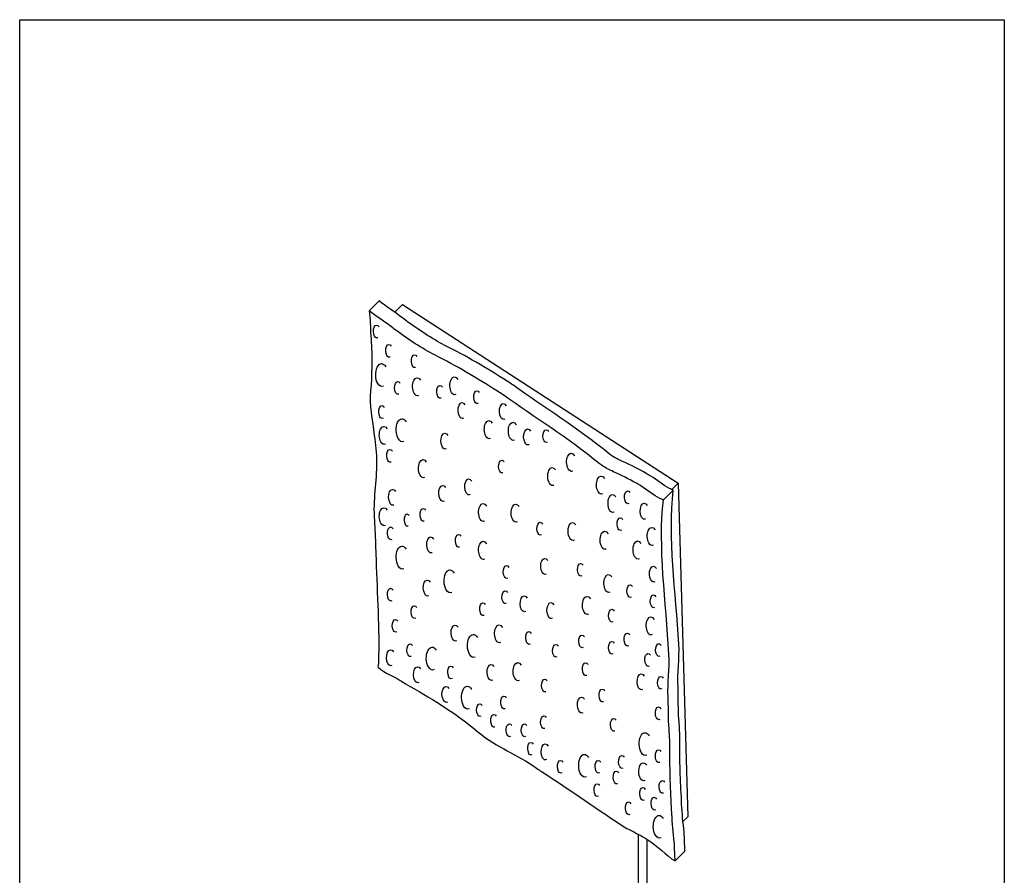
# Model space of a CAD drawing. Extents: x 53 to 243, y -34 to 243.
# Drawn here: x 53 to 243, y 78 to 243 of the extents above; entities that cross this region are included whole.
import ezdxf

# ---------------------------------------------------------------- set-up
doc = ezdxf.new("R2010")
doc.units = 0
doc.layers.add('レイヤー_1', color=160, linetype='Continuous')

msp = doc.modelspace()

# ---------------------------------------------------------------- linework, layer by layer
at = {"layer": 'レイヤー_1', "color": 7}
for p, q in [((120.84, 187.2), (122.74, 189.1)), ((125.76, 186.94), (127.25, 188.43)), ((179.25, 152.7), (180.46, 153.91)), ((177.61, 150.7), (179.52, 152.6)), ((181.38, 88.59), (182.34, 89.54))]:
    msp.add_line(p, q, dxfattribs=at)
at = {"layer": 'レイヤー_1', "color": 29}
msp.add_lwpolyline([(243.39, -33.61), (53.39, -33.61), (53.39, 243.39), (243.39, 243.39)], close=True, dxfattribs=at)
at = {"layer": 'レイヤー_1', "color": 7}
msp.add_lwpolyline([(127.25, 188.43), (180.46, 153.91), (182.34, 89.54)], dxfattribs=at)
for points, knots in [([(179.85, 81), (179.85, 81), (181.76, 82.91), (181.76, 82.91), (181.76, 82.91), (181.75, 83), (181.75, 83.18), (181.71, 84.02), (181.69, 84.88), (181.65, 85.71), (181.64, 85.99), (181.63, 86.26), (181.62, 86.52), (181.38, 88.39), (181.23, 90.2), (181.13, 91.98), (181.11, 92.42), (181.08, 92.87), (181.07, 93.3), (180.85, 97.3), (180.74, 101.15), (180.78, 105.03), (180.77, 105.49), (180.74, 105.94), (180.72, 106.38), (180.7, 106.83), (180.67, 107.27), (180.64, 107.72), (180.49, 109.65), (180.48, 111.51), (180.46, 113.4), (180.45, 113.77), (180.45, 114.15), (180.44, 114.53), (180.26, 117.45), (180.76, 119.87), (180.58, 122.84), (180, 132.93), (178.46, 143.52), (179.52, 152.6), (179.28, 152.68), (179.04, 152.78), (178.8, 152.9), (177.6, 153.49), (176.39, 154.52), (175.15, 155.3), (174.86, 155.47), (174.58, 155.64), (174.29, 155.81), (172.86, 156.63), (171.41, 157.36), (169.92, 158.03), (168.96, 158.43), (168.1, 158.87), (167.13, 159.61), (160.84, 164.72), (154.79, 168.42), (148.57, 172.88), (148.21, 173.12), (147.84, 173.35), (147.48, 173.59), (143.48, 176.15), (139.47, 178.53), (135.46, 180.51), (132.88, 181.84), (130.36, 183.53), (127.85, 185.38), (127.49, 185.65), (127.13, 185.92), (126.77, 186.18), (125.44, 187.24), (124.1, 187.99), (122.74, 189.1)], [0, 0, 0, 0, 1, 1, 1, 2, 2, 2, 3, 3, 3, 4, 4, 4, 5, 5, 5, 6, 6, 6, 7, 7, 7, 8, 8, 8, 9, 9, 9, 10, 10, 10, 11, 11, 11, 12, 12, 12, 13, 13, 13, 14, 14, 14, 15, 15, 15, 16, 16, 16, 17, 17, 17, 18, 18, 18, 19, 19, 19, 20, 20, 20, 21, 21, 21, 22, 22, 22, 23, 23, 23, 24, 24, 24, 24]), ([(179.85, 81), (178.11, 82.12), (176.45, 83.88), (174.81, 84.94), (173.76, 85.63), (172.7, 86.21), (171.64, 86.74), (171.29, 86.92), (170.94, 87.1), (170.57, 87.29), (165.11, 90.67), (159.61, 94.81), (154.1, 98.26), (153.78, 98.48), (153.45, 98.69), (153.13, 98.9), (149.3, 101.73), (145.69, 102.7), (141.82, 105.9), (137.07, 109.89), (132.46, 112.65), (127.86, 115.19), (127.51, 115.42), (127.15, 115.65), (126.79, 115.87), (125.35, 116.81), (124.02, 117.1), (122.57, 118.39), (122.37, 118.63), (122.74, 118.96), (122.62, 119.44), (122.64, 119.83), (122.65, 120.22), (122.66, 120.62), (122.8, 126.94), (122.3, 133.75), (122.11, 140.3), (122.1, 140.71), (122.09, 141.13), (122.07, 141.54), (122.04, 142.79), (121.99, 144.05), (121.92, 145.32), (121.89, 145.77), (121.86, 146.23), (121.83, 146.68), (121.53, 150.77), (122.28, 154.16), (122.26, 158.06), (122.3, 159.63), (122.06, 161.38), (121.82, 163.14), (121.45, 166.12), (120.8, 169.17), (121.1, 171.72), (121.36, 174.83), (121.44, 178.02), (121.24, 181.38), (121.21, 181.75), (121.19, 182.13), (121.16, 182.5), (121.02, 184.11), (121.08, 185.56), (120.84, 187.2), (122.19, 186.09), (123.54, 185.33), (124.87, 184.28), (125.23, 184.01), (125.59, 183.75), (125.95, 183.48), (128.46, 181.63), (130.98, 179.94), (133.55, 178.61), (137.57, 176.63), (141.57, 174.25), (145.58, 171.68), (145.94, 171.45), (146.3, 171.22), (146.67, 170.98), (152.89, 166.52), (158.94, 162.82), (165.23, 157.71), (166.19, 156.97), (167.06, 156.52), (168.01, 156.13), (169.51, 155.46), (170.95, 154.73), (172.39, 153.9), (172.67, 153.74), (172.96, 153.57), (173.25, 153.4), (174.48, 152.61), (175.7, 151.59), (176.9, 151), (177.14, 150.88), (177.38, 150.78), (177.61, 150.7), (176.56, 141.62), (178.09, 131.03), (178.67, 120.94), (178.85, 117.97), (178.36, 115.55), (178.53, 112.63), (178.54, 112.25), (178.55, 111.87), (178.55, 111.49), (178.58, 109.61), (178.59, 107.74), (178.74, 105.82), (178.77, 105.37), (178.79, 104.92), (178.82, 104.48), (178.84, 104.03), (178.86, 103.59), (178.87, 103.13), (178.83, 99.24), (178.95, 95.4), (179.16, 91.39), (179.18, 90.96), (179.2, 90.52), (179.23, 90.08), (179.33, 88.3), (179.47, 86.49), (179.71, 84.62), (179.73, 84.36), (179.74, 84.08), (179.75, 83.81), (179.78, 82.98), (179.81, 82.12), (179.85, 81.28), (179.85, 81.1), (179.85, 81), (179.85, 81)], [0, 0, 0, 0, 1, 1, 1, 2, 2, 2, 3, 3, 3, 4, 4, 4, 5, 5, 5, 6, 6, 6, 7, 7, 7, 8, 8, 8, 9, 9, 9, 10, 10, 10, 11, 11, 11, 12, 12, 12, 13, 13, 13, 14, 14, 14, 15, 15, 15, 16, 16, 16, 17, 17, 17, 18, 18, 18, 19, 19, 19, 20, 20, 20, 21, 21, 21, 22, 22, 22, 23, 23, 23, 24, 24, 24, 25, 25, 25, 26, 26, 26, 27, 27, 27, 28, 28, 28, 29, 29, 29, 30, 30, 30, 31, 31, 31, 32, 32, 32, 33, 33, 33, 34, 34, 34, 35, 35, 35, 36, 36, 36, 37, 37, 37, 38, 38, 38, 39, 39, 39, 40, 40, 40, 41, 41, 41, 42, 42, 42, 43, 43, 43, 44, 44, 44, 44]), ([(122.48, 182.01), (122.28, 181.91), (122.05, 182.01), (121.87, 182.31), (121.6, 182.78), (121.58, 183.56), (121.81, 184.05), (122.05, 184.55), (122.46, 184.57), (122.73, 184.1)], [0, 0, 0, 0, 1, 1, 1, 2, 2, 2, 3, 3, 3, 3]), ([(124.85, 178.27), (124.64, 178.17), (124.41, 178.27), (124.24, 178.57), (123.97, 179.04), (123.94, 179.82), (124.18, 180.32), (124.41, 180.81), (124.82, 180.84), (125.09, 180.37)], [0, 0, 0, 0, 1, 1, 1, 2, 2, 2, 3, 3, 3, 3]), ([(129.8, 176.28), (129.59, 176.18), (129.36, 176.27), (129.19, 176.58), (128.92, 177.04), (128.89, 177.82), (129.13, 178.32), (129.36, 178.82), (129.77, 178.84), (130.04, 178.37)], [0, 0, 0, 0, 1, 1, 1, 2, 2, 2, 3, 3, 3, 3]), ([(123.59, 172.64), (123.22, 172.46), (122.8, 172.64), (122.49, 173.18), (122.01, 174.02), (121.96, 175.42), (122.38, 176.31), (122.8, 177.2), (123.54, 177.24), (124.02, 176.4)], [0, 0, 0, 0, 1, 1, 1, 2, 2, 2, 3, 3, 3, 3]), ([(126.55, 171.13), (126.35, 171.03), (126.12, 171.13), (125.94, 171.43), (125.67, 171.9), (125.64, 172.68), (125.88, 173.17), (126.12, 173.67), (126.52, 173.69), (126.79, 173.22)], [0, 0, 0, 0, 1, 1, 1, 2, 2, 2, 3, 3, 3, 3]), ([(130.37, 170.86), (130.08, 170.72), (129.75, 170.85), (129.51, 171.28), (129.13, 171.94), (129.09, 173.04), (129.42, 173.74), (129.75, 174.44), (130.33, 174.47), (130.71, 173.81)], [0, 0, 0, 0, 1, 1, 1, 2, 2, 2, 3, 3, 3, 3]), ([(134.7, 170.35), (134.5, 170.25), (134.27, 170.35), (134.09, 170.65), (133.82, 171.12), (133.8, 171.9), (134.03, 172.39), (134.27, 172.89), (134.68, 172.91), (134.95, 172.44)], [0, 0, 0, 0, 1, 1, 1, 2, 2, 2, 3, 3, 3, 3]), ([(137.58, 171.02), (137.29, 170.88), (136.97, 171.01), (136.72, 171.44), (136.34, 172.1), (136.3, 173.2), (136.63, 173.9), (136.97, 174.6), (137.54, 174.63), (137.92, 173.97)], [0, 0, 0, 0, 1, 1, 1, 2, 2, 2, 3, 3, 3, 3]), ([(141.84, 169.33), (141.63, 169.23), (141.4, 169.33), (141.23, 169.63), (140.96, 170.1), (140.93, 170.88), (141.16, 171.37), (141.4, 171.87), (141.81, 171.89), (142.08, 171.42)], [0, 0, 0, 0, 1, 1, 1, 2, 2, 2, 3, 3, 3, 3]), ([(139.01, 166.45), (138.75, 166.33), (138.46, 166.45), (138.25, 166.83), (137.91, 167.41), (137.88, 168.39), (138.17, 169.01), (138.46, 169.63), (138.98, 169.65), (139.31, 169.07)], [0, 0, 0, 0, 1, 1, 1, 2, 2, 2, 3, 3, 3, 3]), ([(146.99, 166.26), (146.73, 166.13), (146.44, 166.25), (146.23, 166.63), (145.89, 167.21), (145.86, 168.19), (146.15, 168.81), (146.44, 169.43), (146.96, 169.46), (147.29, 168.87)], [0, 0, 0, 0, 1, 1, 1, 2, 2, 2, 3, 3, 3, 3]), ([(123.5, 166.46), (123.29, 166.36), (123.06, 166.45), (122.89, 166.76), (122.62, 167.22), (122.59, 168), (122.82, 168.5), (123.06, 169), (123.47, 169.02), (123.74, 168.55)], [0, 0, 0, 0, 1, 1, 1, 2, 2, 2, 3, 3, 3, 3]), ([(127.53, 162), (127.16, 161.82), (126.75, 162), (126.43, 162.54), (125.95, 163.38), (125.9, 164.78), (126.32, 165.67), (126.75, 166.56), (127.48, 166.6), (127.96, 165.76)], [0, 0, 0, 0, 1, 1, 1, 2, 2, 2, 3, 3, 3, 3]), ([(144.22, 162.57), (143.93, 162.43), (143.6, 162.57), (143.36, 162.99), (142.98, 163.65), (142.94, 164.76), (143.27, 165.46), (143.6, 166.16), (144.18, 166.19), (144.56, 165.53)], [0, 0, 0, 0, 1, 1, 1, 2, 2, 2, 3, 3, 3, 3]), ([(148.87, 162.24), (148.58, 162.1), (148.25, 162.24), (148, 162.67), (147.62, 163.33), (147.58, 164.43), (147.92, 165.13), (148.25, 165.83), (148.83, 165.86), (149.21, 165.2)], [0, 0, 0, 0, 1, 1, 1, 2, 2, 2, 3, 3, 3, 3]), ([(123.96, 161.46), (123.67, 161.32), (123.34, 161.46), (123.1, 161.89), (122.72, 162.55), (122.68, 163.65), (123.01, 164.35), (123.34, 165.05), (123.92, 165.08), (124.3, 164.42)], [0, 0, 0, 0, 1, 1, 1, 2, 2, 2, 3, 3, 3, 3]), ([(135.72, 160.53), (135.46, 160.4), (135.17, 160.52), (134.95, 160.9), (134.62, 161.49), (134.58, 162.46), (134.88, 163.08), (135.17, 163.7), (135.68, 163.73), (136.02, 163.14)], [0, 0, 0, 0, 1, 1, 1, 2, 2, 2, 3, 3, 3, 3]), ([(151.68, 161.35), (151.42, 161.23), (151.13, 161.35), (150.91, 161.72), (150.58, 162.31), (150.54, 163.28), (150.84, 163.9), (151.13, 164.52), (151.64, 164.55), (151.98, 163.97)], [0, 0, 0, 0, 1, 1, 1, 2, 2, 2, 3, 3, 3, 3]), ([(155.2, 161.82), (155, 161.71), (154.77, 161.81), (154.59, 162.11), (154.32, 162.58), (154.29, 163.36), (154.53, 163.86), (154.77, 164.35), (155.17, 164.38), (155.44, 163.91)], [0, 0, 0, 0, 1, 1, 1, 2, 2, 2, 3, 3, 3, 3]), ([(125.06, 158), (124.86, 157.9), (124.62, 158), (124.45, 158.3), (124.18, 158.77), (124.15, 159.55), (124.39, 160.05), (124.62, 160.54), (125.03, 160.57), (125.3, 160.1)], [0, 0, 0, 0, 1, 1, 1, 2, 2, 2, 3, 3, 3, 3]), ([(160.1, 156.26), (159.81, 156.12), (159.48, 156.26), (159.24, 156.68), (158.86, 157.35), (158.82, 158.45), (159.15, 159.15), (159.48, 159.85), (160.06, 159.88), (160.44, 159.22)], [0, 0, 0, 0, 1, 1, 1, 2, 2, 2, 3, 3, 3, 3]), ([(131.52, 155.04), (131.23, 154.9), (130.9, 155.04), (130.66, 155.47), (130.28, 156.13), (130.24, 157.23), (130.57, 157.93), (130.9, 158.63), (131.48, 158.66), (131.86, 158)], [0, 0, 0, 0, 1, 1, 1, 2, 2, 2, 3, 3, 3, 3]), ([(146.63, 155.93), (146.43, 155.83), (146.19, 155.93), (146.02, 156.23), (145.75, 156.7), (145.72, 157.48), (145.96, 157.97), (146.19, 158.47), (146.6, 158.49), (146.87, 158.02)], [0, 0, 0, 0, 1, 1, 1, 2, 2, 2, 3, 3, 3, 3]), ([(156.46, 153.51), (156.17, 153.37), (155.84, 153.51), (155.6, 153.93), (155.22, 154.6), (155.18, 155.7), (155.51, 156.4), (155.84, 157.1), (156.42, 157.13), (156.8, 156.47)], [0, 0, 0, 0, 1, 1, 1, 2, 2, 2, 3, 3, 3, 3]), ([(140.3, 151.71), (140.05, 151.58), (139.76, 151.7), (139.54, 152.08), (139.2, 152.67), (139.17, 153.64), (139.46, 154.26), (139.76, 154.88), (140.27, 154.91), (140.61, 154.32)], [0, 0, 0, 0, 1, 1, 1, 2, 2, 2, 3, 3, 3, 3]), ([(165.87, 151.87), (165.58, 151.72), (165.25, 151.86), (165.01, 152.29), (164.63, 152.95), (164.59, 154.05), (164.92, 154.75), (165.25, 155.45), (165.83, 155.48), (166.21, 154.82)], [0, 0, 0, 0, 1, 1, 1, 2, 2, 2, 3, 3, 3, 3]), ([(125.62, 149.7), (125.36, 149.57), (125.07, 149.7), (124.85, 150.07), (124.52, 150.66), (124.48, 151.63), (124.78, 152.25), (125.07, 152.87), (125.58, 152.9), (125.92, 152.31)], [0, 0, 0, 0, 1, 1, 1, 2, 2, 2, 3, 3, 3, 3]), ([(135.28, 150.47), (135.03, 150.34), (134.74, 150.47), (134.52, 150.84), (134.18, 151.43), (134.15, 152.4), (134.44, 153.02), (134.74, 153.64), (135.25, 153.67), (135.58, 153.09)], [0, 0, 0, 0, 1, 1, 1, 2, 2, 2, 3, 3, 3, 3]), ([(170.92, 150.01), (170.72, 149.91), (170.49, 150), (170.31, 150.31), (170.04, 150.77), (170.01, 151.56), (170.25, 152.05), (170.49, 152.55), (170.89, 152.57), (171.16, 152.1)], [0, 0, 0, 0, 1, 1, 1, 2, 2, 2, 3, 3, 3, 3]), ([(143.11, 146.57), (142.82, 146.42), (142.49, 146.56), (142.25, 146.99), (141.87, 147.65), (141.83, 148.75), (142.16, 149.45), (142.49, 150.15), (143.07, 150.18), (143.45, 149.52)], [0, 0, 0, 0, 1, 1, 1, 2, 2, 2, 3, 3, 3, 3]), ([(168.09, 148.31), (167.8, 148.17), (167.47, 148.3), (167.23, 148.73), (166.85, 149.39), (166.81, 150.49), (167.14, 151.19), (167.47, 151.89), (168.05, 151.93), (168.43, 151.26)], [0, 0, 0, 0, 1, 1, 1, 2, 2, 2, 3, 3, 3, 3]), ([(174.17, 147), (173.91, 146.88), (173.62, 147), (173.41, 147.38), (173.07, 147.96), (173.04, 148.94), (173.33, 149.56), (173.62, 150.18), (174.14, 150.2), (174.47, 149.62)], [0, 0, 0, 0, 1, 1, 1, 2, 2, 2, 3, 3, 3, 3]), ([(123.96, 145.77), (123.67, 145.63), (123.34, 145.76), (123.1, 146.19), (122.72, 146.85), (122.68, 147.95), (123.01, 148.65), (123.34, 149.35), (123.92, 149.39), (124.3, 148.72)], [0, 0, 0, 0, 1, 1, 1, 2, 2, 2, 3, 3, 3, 3]), ([(131.47, 146.6), (131.26, 146.5), (131.03, 146.6), (130.86, 146.9), (130.59, 147.37), (130.56, 148.15), (130.8, 148.64), (131.03, 149.14), (131.44, 149.16), (131.71, 148.69)], [0, 0, 0, 0, 1, 1, 1, 2, 2, 2, 3, 3, 3, 3]), ([(149.41, 146.46), (149.12, 146.32), (148.79, 146.45), (148.54, 146.88), (148.16, 147.54), (148.12, 148.64), (148.46, 149.34), (148.79, 150.04), (149.37, 150.07), (149.75, 149.41)], [0, 0, 0, 0, 1, 1, 1, 2, 2, 2, 3, 3, 3, 3]), ([(128.33, 145.65), (128.16, 145.55), (127.96, 145.64), (127.82, 145.93), (127.59, 146.38), (127.57, 147.14), (127.76, 147.61), (127.96, 148.09), (128.3, 148.11), (128.53, 147.66)], [0, 0, 0, 0, 1, 1, 1, 2, 2, 2, 3, 3, 3, 3]), ([(154.04, 143.94), (153.83, 143.84), (153.6, 143.93), (153.43, 144.24), (153.16, 144.7), (153.13, 145.48), (153.37, 145.98), (153.6, 146.48), (154.01, 146.5), (154.28, 146.03)], [0, 0, 0, 0, 1, 1, 1, 2, 2, 2, 3, 3, 3, 3]), ([(160.39, 142.9), (160.1, 142.76), (159.77, 142.9), (159.53, 143.32), (159.15, 143.99), (159.11, 145.09), (159.44, 145.79), (159.77, 146.49), (160.35, 146.52), (160.73, 145.86)], [0, 0, 0, 0, 1, 1, 1, 2, 2, 2, 3, 3, 3, 3]), ([(169.51, 144.83), (169.31, 144.73), (169.07, 144.83), (168.9, 145.13), (168.63, 145.6), (168.6, 146.38), (168.84, 146.88), (169.07, 147.37), (169.48, 147.39), (169.75, 146.93)], [0, 0, 0, 0, 1, 1, 1, 2, 2, 2, 3, 3, 3, 3]), ([(125.19, 143.04), (124.98, 142.94), (124.75, 143.04), (124.58, 143.34), (124.31, 143.81), (124.28, 144.59), (124.52, 145.09), (124.75, 145.58), (125.16, 145.61), (125.43, 145.14)], [0, 0, 0, 0, 1, 1, 1, 2, 2, 2, 3, 3, 3, 3]), ([(166.58, 141.21), (166.29, 141.07), (165.96, 141.21), (165.71, 141.64), (165.33, 142.3), (165.29, 143.4), (165.63, 144.1), (165.96, 144.8), (166.54, 144.83), (166.92, 144.17)], [0, 0, 0, 0, 1, 1, 1, 2, 2, 2, 3, 3, 3, 3]), ([(175.66, 141.96), (175.37, 141.81), (175.04, 141.95), (174.8, 142.38), (174.42, 143.04), (174.38, 144.14), (174.71, 144.84), (175.04, 145.54), (175.62, 145.57), (176, 144.91)], [0, 0, 0, 0, 1, 1, 1, 2, 2, 2, 3, 3, 3, 3]), ([(132.97, 140.51), (132.71, 140.39), (132.42, 140.51), (132.21, 140.89), (131.87, 141.47), (131.84, 142.45), (132.13, 143.07), (132.42, 143.69), (132.94, 143.71), (133.27, 143.13)], [0, 0, 0, 0, 1, 1, 1, 2, 2, 2, 3, 3, 3, 3]), ([(138.29, 141.59), (138.09, 141.49), (137.85, 141.59), (137.68, 141.89), (137.41, 142.36), (137.38, 143.14), (137.62, 143.63), (137.85, 144.13), (138.26, 144.15), (138.53, 143.68)], [0, 0, 0, 0, 1, 1, 1, 2, 2, 2, 3, 3, 3, 3]), ([(143.11, 139.27), (142.82, 139.13), (142.49, 139.27), (142.25, 139.69), (141.87, 140.35), (141.83, 141.46), (142.16, 142.16), (142.49, 142.86), (143.07, 142.89), (143.45, 142.23)], [0, 0, 0, 0, 1, 1, 1, 2, 2, 2, 3, 3, 3, 3]), ([(172.93, 139.34), (172.64, 139.2), (172.31, 139.34), (172.06, 139.76), (171.68, 140.43), (171.64, 141.53), (171.98, 142.23), (172.31, 142.93), (172.89, 142.96), (173.27, 142.3)], [0, 0, 0, 0, 1, 1, 1, 2, 2, 2, 3, 3, 3, 3]), ([(127.53, 137.42), (127.16, 137.24), (126.75, 137.41), (126.43, 137.95), (125.95, 138.79), (125.9, 140.19), (126.32, 141.08), (126.75, 141.97), (127.48, 142.01), (127.96, 141.17)], [0, 0, 0, 0, 1, 1, 1, 2, 2, 2, 3, 3, 3, 3]), ([(154.98, 136.37), (154.72, 136.24), (154.43, 136.36), (154.22, 136.74), (153.88, 137.33), (153.84, 138.3), (154.14, 138.92), (154.43, 139.54), (154.94, 139.57), (155.28, 138.98)], [0, 0, 0, 0, 1, 1, 1, 2, 2, 2, 3, 3, 3, 3]), ([(136.79, 132.81), (136.42, 132.63), (136, 132.81), (135.69, 133.35), (135.21, 134.19), (135.16, 135.59), (135.58, 136.48), (136, 137.37), (136.73, 137.41), (137.22, 136.57)], [0, 0, 0, 0, 1, 1, 1, 2, 2, 2, 3, 3, 3, 3]), ([(147.53, 135.59), (147.32, 135.49), (147.09, 135.59), (146.92, 135.89), (146.65, 136.36), (146.62, 137.14), (146.85, 137.63), (147.09, 138.13), (147.5, 138.15), (147.77, 137.68)], [0, 0, 0, 0, 1, 1, 1, 2, 2, 2, 3, 3, 3, 3]), ([(161.87, 136.01), (161.66, 135.91), (161.43, 136.01), (161.26, 136.31), (160.99, 136.78), (160.96, 137.56), (161.19, 138.06), (161.43, 138.55), (161.84, 138.58), (162.11, 138.11)], [0, 0, 0, 0, 1, 1, 1, 2, 2, 2, 3, 3, 3, 3]), ([(175.95, 134.87), (175.69, 134.74), (175.4, 134.86), (175.19, 135.24), (174.85, 135.83), (174.82, 136.8), (175.11, 137.42), (175.4, 138.04), (175.92, 138.07), (176.25, 137.48)], [0, 0, 0, 0, 1, 1, 1, 2, 2, 2, 3, 3, 3, 3]), ([(132.31, 132.19), (132.05, 132.06), (131.76, 132.18), (131.54, 132.56), (131.21, 133.15), (131.17, 134.12), (131.47, 134.74), (131.76, 135.36), (132.27, 135.39), (132.61, 134.8)], [0, 0, 0, 0, 1, 1, 1, 2, 2, 2, 3, 3, 3, 3]), ([(167.3, 132.86), (167.01, 132.72), (166.68, 132.86), (166.44, 133.28), (166.05, 133.94), (166.02, 135.05), (166.35, 135.75), (166.68, 136.45), (167.26, 136.48), (167.64, 135.82)], [0, 0, 0, 0, 1, 1, 1, 2, 2, 2, 3, 3, 3, 3]), ([(125.19, 131.2), (124.98, 131.1), (124.75, 131.2), (124.58, 131.5), (124.31, 131.97), (124.28, 132.75), (124.52, 133.25), (124.75, 133.74), (125.16, 133.77), (125.43, 133.3)], [0, 0, 0, 0, 1, 1, 1, 2, 2, 2, 3, 3, 3, 3]), ([(147.29, 130.72), (147.08, 130.62), (146.85, 130.72), (146.68, 131.02), (146.41, 131.49), (146.38, 132.27), (146.61, 132.77), (146.85, 133.26), (147.26, 133.28), (147.53, 132.82)], [0, 0, 0, 0, 1, 1, 1, 2, 2, 2, 3, 3, 3, 3]), ([(171.39, 131.9), (171.19, 131.8), (170.96, 131.9), (170.78, 132.2), (170.51, 132.67), (170.48, 133.45), (170.72, 133.94), (170.96, 134.44), (171.36, 134.46), (171.63, 133.99)], [0, 0, 0, 0, 1, 1, 1, 2, 2, 2, 3, 3, 3, 3]), ([(151.01, 129.13), (150.75, 129.01), (150.46, 129.13), (150.24, 129.5), (149.91, 130.09), (149.87, 131.06), (150.16, 131.68), (150.46, 132.3), (150.97, 132.33), (151.31, 131.75)], [0, 0, 0, 0, 1, 1, 1, 2, 2, 2, 3, 3, 3, 3]), ([(163.17, 128.64), (162.88, 128.5), (162.55, 128.63), (162.31, 129.06), (161.92, 129.72), (161.89, 130.82), (162.22, 131.52), (162.55, 132.22), (163.13, 132.25), (163.51, 131.59)], [0, 0, 0, 0, 1, 1, 1, 2, 2, 2, 3, 3, 3, 3]), ([(175.91, 129.92), (175.71, 129.82), (175.48, 129.92), (175.3, 130.22), (175.03, 130.69), (175.01, 131.47), (175.24, 131.96), (175.48, 132.46), (175.89, 132.48), (176.16, 132.01)], [0, 0, 0, 0, 1, 1, 1, 2, 2, 2, 3, 3, 3, 3]), ([(129.77, 127.84), (129.56, 127.74), (129.33, 127.84), (129.15, 128.14), (128.88, 128.61), (128.86, 129.39), (129.09, 129.89), (129.33, 130.38), (129.74, 130.4), (130.01, 129.93)], [0, 0, 0, 0, 1, 1, 1, 2, 2, 2, 3, 3, 3, 3]), ([(142.99, 128.4), (142.78, 128.3), (142.55, 128.4), (142.38, 128.7), (142.11, 129.17), (142.08, 129.95), (142.32, 130.44), (142.55, 130.94), (142.96, 130.96), (143.23, 130.49)], [0, 0, 0, 0, 1, 1, 1, 2, 2, 2, 3, 3, 3, 3]), ([(156.18, 127.84), (155.92, 127.71), (155.63, 127.83), (155.42, 128.21), (155.08, 128.8), (155.05, 129.77), (155.34, 130.39), (155.63, 131.01), (156.15, 131.04), (156.48, 130.45)], [0, 0, 0, 0, 1, 1, 1, 2, 2, 2, 3, 3, 3, 3]), ([(167.87, 127.15), (167.66, 127.05), (167.43, 127.15), (167.26, 127.45), (166.99, 127.92), (166.96, 128.7), (167.2, 129.2), (167.43, 129.69), (167.84, 129.71), (168.11, 129.24)], [0, 0, 0, 0, 1, 1, 1, 2, 2, 2, 3, 3, 3, 3]), ([(126.11, 125.21), (125.9, 125.11), (125.67, 125.21), (125.5, 125.51), (125.23, 125.98), (125.2, 126.76), (125.44, 127.25), (125.67, 127.75), (126.08, 127.77), (126.35, 127.3)], [0, 0, 0, 0, 1, 1, 1, 2, 2, 2, 3, 3, 3, 3]), ([(175.47, 124.69), (175.18, 124.54), (174.85, 124.68), (174.61, 125.11), (174.23, 125.77), (174.19, 126.87), (174.52, 127.57), (174.85, 128.27), (175.43, 128.3), (175.81, 127.64)], [0, 0, 0, 0, 1, 1, 1, 2, 2, 2, 3, 3, 3, 3]), ([(137.68, 123.49), (137.43, 123.37), (137.14, 123.49), (136.92, 123.87), (136.58, 124.45), (136.55, 125.43), (136.84, 126.05), (137.14, 126.67), (137.65, 126.69), (137.98, 126.11)], [0, 0, 0, 0, 1, 1, 1, 2, 2, 2, 3, 3, 3, 3]), ([(146.21, 123.15), (145.92, 123.01), (145.59, 123.14), (145.34, 123.57), (144.96, 124.23), (144.93, 125.33), (145.26, 126.03), (145.59, 126.73), (146.17, 126.76), (146.55, 126.1)], [0, 0, 0, 0, 1, 1, 1, 2, 2, 2, 3, 3, 3, 3]), ([(151.87, 122.84), (151.67, 122.74), (151.44, 122.84), (151.26, 123.14), (150.99, 123.61), (150.96, 124.39), (151.2, 124.89), (151.44, 125.38), (151.84, 125.4), (152.11, 124.94)], [0, 0, 0, 0, 1, 1, 1, 2, 2, 2, 3, 3, 3, 3]), ([(141.29, 120.37), (140.92, 120.19), (140.5, 120.36), (140.19, 120.9), (139.71, 121.74), (139.66, 123.14), (140.08, 124.03), (140.5, 124.92), (141.24, 124.96), (141.72, 124.12)], [0, 0, 0, 0, 1, 1, 1, 2, 2, 2, 3, 3, 3, 3]), ([(162.12, 122.18), (161.91, 122.08), (161.68, 122.17), (161.51, 122.48), (161.24, 122.94), (161.21, 123.73), (161.44, 124.22), (161.68, 124.72), (162.09, 124.74), (162.36, 124.27)], [0, 0, 0, 0, 1, 1, 1, 2, 2, 2, 3, 3, 3, 3]), ([(167.87, 120.96), (167.66, 120.86), (167.43, 120.96), (167.25, 121.26), (166.98, 121.73), (166.96, 122.51), (167.19, 123.01), (167.43, 123.5), (167.84, 123.52), (168.11, 123.06)], [0, 0, 0, 0, 1, 1, 1, 2, 2, 2, 3, 3, 3, 3]), ([(170.86, 122.53), (170.65, 122.43), (170.42, 122.53), (170.24, 122.83), (169.98, 123.3), (169.95, 124.08), (170.18, 124.58), (170.42, 125.07), (170.83, 125.1), (171.1, 124.63)], [0, 0, 0, 0, 1, 1, 1, 2, 2, 2, 3, 3, 3, 3]), ([(125.22, 118.72), (124.96, 118.6), (124.68, 118.72), (124.46, 119.1), (124.12, 119.68), (124.09, 120.66), (124.38, 121.28), (124.68, 121.9), (125.19, 121.92), (125.52, 121.34)], [0, 0, 0, 0, 1, 1, 1, 2, 2, 2, 3, 3, 3, 3]), ([(128.94, 120.48), (128.74, 120.38), (128.5, 120.48), (128.33, 120.78), (128.06, 121.25), (128.03, 122.03), (128.27, 122.53), (128.5, 123.02), (128.91, 123.05), (129.18, 122.58)], [0, 0, 0, 0, 1, 1, 1, 2, 2, 2, 3, 3, 3, 3]), ([(133.35, 117.93), (132.98, 117.74), (132.57, 117.92), (132.25, 118.46), (131.77, 119.3), (131.72, 120.7), (132.14, 121.59), (132.57, 122.48), (133.3, 122.52), (133.78, 121.68)], [0, 0, 0, 0, 1, 1, 1, 2, 2, 2, 3, 3, 3, 3]), ([(157.06, 120.39), (156.85, 120.28), (156.62, 120.38), (156.45, 120.68), (156.18, 121.15), (156.15, 121.93), (156.38, 122.43), (156.62, 122.92), (157.03, 122.95), (157.3, 122.48)], [0, 0, 0, 0, 1, 1, 1, 2, 2, 2, 3, 3, 3, 3]), ([(176.93, 120.52), (176.73, 120.42), (176.5, 120.52), (176.32, 120.82), (176.05, 121.29), (176.02, 122.07), (176.26, 122.56), (176.5, 123.06), (176.9, 123.08), (177.17, 122.61)], [0, 0, 0, 0, 1, 1, 1, 2, 2, 2, 3, 3, 3, 3]), ([(174.86, 118.61), (174.65, 118.51), (174.42, 118.61), (174.25, 118.91), (173.98, 119.38), (173.95, 120.16), (174.18, 120.66), (174.42, 121.15), (174.83, 121.18), (175.1, 120.71)], [0, 0, 0, 0, 1, 1, 1, 2, 2, 2, 3, 3, 3, 3]), ([(130.43, 115.44), (130.18, 115.32), (129.89, 115.44), (129.67, 115.82), (129.33, 116.4), (129.3, 117.38), (129.59, 118), (129.89, 118.62), (130.4, 118.64), (130.74, 118.06)], [0, 0, 0, 0, 1, 1, 1, 2, 2, 2, 3, 3, 3, 3]), ([(136.82, 116.2), (136.61, 116.1), (136.38, 116.2), (136.21, 116.5), (135.94, 116.97), (135.91, 117.75), (136.15, 118.24), (136.38, 118.74), (136.79, 118.76), (137.06, 118.29)], [0, 0, 0, 0, 1, 1, 1, 2, 2, 2, 3, 3, 3, 3]), ([(144.61, 115.92), (144.36, 115.79), (144.07, 115.91), (143.85, 116.29), (143.51, 116.88), (143.48, 117.85), (143.77, 118.47), (144.07, 119.09), (144.58, 119.12), (144.91, 118.53)], [0, 0, 0, 0, 1, 1, 1, 2, 2, 2, 3, 3, 3, 3]), ([(149.79, 115.86), (149.5, 115.71), (149.18, 115.85), (148.93, 116.28), (148.55, 116.94), (148.51, 118.04), (148.84, 118.74), (149.18, 119.44), (149.75, 119.47), (150.14, 118.81)], [0, 0, 0, 0, 1, 1, 1, 2, 2, 2, 3, 3, 3, 3]), ([(162.82, 116.83), (162.61, 116.73), (162.38, 116.83), (162.21, 117.13), (161.94, 117.6), (161.91, 118.38), (162.15, 118.87), (162.38, 119.37), (162.79, 119.39), (163.06, 118.92)], [0, 0, 0, 0, 1, 1, 1, 2, 2, 2, 3, 3, 3, 3]), ([(154.93, 113.67), (154.72, 113.57), (154.49, 113.67), (154.32, 113.97), (154.05, 114.44), (154.02, 115.22), (154.26, 115.72), (154.49, 116.21), (154.9, 116.23), (155.17, 115.76)], [0, 0, 0, 0, 1, 1, 1, 2, 2, 2, 3, 3, 3, 3]), ([(173.58, 114.08), (173.33, 113.95), (173.04, 114.07), (172.82, 114.45), (172.48, 115.04), (172.45, 116.01), (172.74, 116.63), (173.04, 117.25), (173.55, 117.28), (173.89, 116.69)], [0, 0, 0, 0, 1, 1, 1, 2, 2, 2, 3, 3, 3, 3]), ([(177.33, 114.21), (177.12, 114.1), (176.89, 114.2), (176.72, 114.5), (176.45, 114.97), (176.42, 115.75), (176.65, 116.25), (176.89, 116.74), (177.3, 116.77), (177.57, 116.3)], [0, 0, 0, 0, 1, 1, 1, 2, 2, 2, 3, 3, 3, 3]), ([(135.92, 111.67), (135.67, 111.54), (135.38, 111.66), (135.16, 112.04), (134.82, 112.63), (134.79, 113.6), (135.08, 114.22), (135.38, 114.84), (135.89, 114.87), (136.23, 114.28)], [0, 0, 0, 0, 1, 1, 1, 2, 2, 2, 3, 3, 3, 3]), ([(140.16, 110.37), (139.79, 110.19), (139.37, 110.37), (139.06, 110.91), (138.58, 111.75), (138.53, 113.15), (138.95, 114.04), (139.37, 114.93), (140.1, 114.96), (140.59, 114.12)], [0, 0, 0, 0, 1, 1, 1, 2, 2, 2, 3, 3, 3, 3]), ([(166.02, 111.75), (165.81, 111.65), (165.58, 111.75), (165.41, 112.05), (165.14, 112.52), (165.11, 113.3), (165.35, 113.79), (165.58, 114.29), (165.99, 114.31), (166.26, 113.84)], [0, 0, 0, 0, 1, 1, 1, 2, 2, 2, 3, 3, 3, 3]), ([(147.05, 110.38), (146.85, 110.28), (146.61, 110.38), (146.44, 110.68), (146.17, 111.15), (146.14, 111.93), (146.38, 112.42), (146.61, 112.92), (147.02, 112.94), (147.29, 112.47)], [0, 0, 0, 0, 1, 1, 1, 2, 2, 2, 3, 3, 3, 3]), ([(162.06, 109.61), (161.8, 109.48), (161.51, 109.61), (161.3, 109.98), (160.96, 110.57), (160.93, 111.54), (161.22, 112.16), (161.51, 112.78), (162.02, 112.81), (162.36, 112.22)], [0, 0, 0, 0, 1, 1, 1, 2, 2, 2, 3, 3, 3, 3]), ([(142.39, 108.93), (142.18, 108.83), (141.95, 108.93), (141.78, 109.23), (141.51, 109.7), (141.48, 110.48), (141.71, 110.98), (141.95, 111.47), (142.36, 111.49), (142.63, 111.02)], [0, 0, 0, 0, 1, 1, 1, 2, 2, 2, 3, 3, 3, 3]), ([(176.89, 108.3), (176.68, 108.2), (176.45, 108.29), (176.27, 108.6), (176, 109.06), (175.98, 109.84), (176.21, 110.34), (176.45, 110.84), (176.86, 110.86), (177.13, 110.39)], [0, 0, 0, 0, 1, 1, 1, 2, 2, 2, 3, 3, 3, 3]), ([(145.11, 106.85), (144.91, 106.75), (144.67, 106.85), (144.5, 107.15), (144.23, 107.62), (144.2, 108.4), (144.44, 108.89), (144.67, 109.39), (145.08, 109.41), (145.35, 108.94)], [0, 0, 0, 0, 1, 1, 1, 2, 2, 2, 3, 3, 3, 3]), ([(154.74, 106.58), (154.54, 106.48), (154.31, 106.58), (154.13, 106.88), (153.86, 107.35), (153.83, 108.13), (154.07, 108.63), (154.31, 109.12), (154.72, 109.15), (154.98, 108.68)], [0, 0, 0, 0, 1, 1, 1, 2, 2, 2, 3, 3, 3, 3]), ([(168.23, 106.09), (168.03, 105.99), (167.79, 106.09), (167.62, 106.39), (167.35, 106.86), (167.32, 107.64), (167.56, 108.14), (167.79, 108.63), (168.2, 108.66), (168.47, 108.19)], [0, 0, 0, 0, 1, 1, 1, 2, 2, 2, 3, 3, 3, 3]), ([(148.09, 105.02), (147.88, 104.92), (147.65, 105.02), (147.48, 105.32), (147.21, 105.79), (147.18, 106.57), (147.42, 107.07), (147.65, 107.56), (148.06, 107.59), (148.33, 107.12)], [0, 0, 0, 0, 1, 1, 1, 2, 2, 2, 3, 3, 3, 3]), ([(151, 105.02), (150.79, 104.92), (150.56, 105.02), (150.39, 105.32), (150.12, 105.79), (150.09, 106.57), (150.33, 107.07), (150.56, 107.56), (150.97, 107.59), (151.24, 107.12)], [0, 0, 0, 0, 1, 1, 1, 2, 2, 2, 3, 3, 3, 3]), ([(174.43, 101.4), (174.06, 101.22), (173.65, 101.4), (173.34, 101.94), (172.85, 102.78), (172.8, 104.18), (173.23, 105.07), (173.65, 105.96), (174.38, 106), (174.87, 105.16)], [0, 0, 0, 0, 1, 1, 1, 2, 2, 2, 3, 3, 3, 3]), ([(152.25, 101.47), (152.05, 101.37), (151.82, 101.47), (151.64, 101.77), (151.37, 102.24), (151.35, 103.02), (151.58, 103.52), (151.82, 104.01), (152.23, 104.03), (152.5, 103.56)], [0, 0, 0, 0, 1, 1, 1, 2, 2, 2, 3, 3, 3, 3]), ([(155.06, 100.56), (154.81, 100.43), (154.52, 100.55), (154.3, 100.93), (153.96, 101.51), (153.93, 102.49), (154.22, 103.11), (154.52, 103.73), (155.03, 103.76), (155.36, 103.17)], [0, 0, 0, 0, 1, 1, 1, 2, 2, 2, 3, 3, 3, 3]), ([(162.75, 97.23), (162.38, 97.05), (161.96, 97.22), (161.65, 97.76), (161.17, 98.61), (161.12, 100.01), (161.54, 100.9), (161.96, 101.78), (162.7, 101.82), (163.18, 100.98)], [0, 0, 0, 0, 1, 1, 1, 2, 2, 2, 3, 3, 3, 3]), ([(169.81, 98.91), (169.6, 98.81), (169.37, 98.91), (169.19, 99.21), (168.92, 99.68), (168.9, 100.46), (169.13, 100.96), (169.37, 101.45), (169.78, 101.47), (170.05, 101.01)], [0, 0, 0, 0, 1, 1, 1, 2, 2, 2, 3, 3, 3, 3]), ([(176.89, 100.04), (176.68, 99.93), (176.45, 100.03), (176.27, 100.33), (176, 100.8), (175.98, 101.58), (176.21, 102.08), (176.45, 102.57), (176.86, 102.6), (177.13, 102.13)], [0, 0, 0, 0, 1, 1, 1, 2, 2, 2, 3, 3, 3, 3]), ([(157.99, 97.99), (157.78, 97.89), (157.55, 97.99), (157.38, 98.29), (157.11, 98.76), (157.08, 99.54), (157.31, 100.04), (157.55, 100.53), (157.96, 100.56), (158.23, 100.09)], [0, 0, 0, 0, 1, 1, 1, 2, 2, 2, 3, 3, 3, 3]), ([(165.27, 97.99), (165.06, 97.89), (164.83, 97.99), (164.66, 98.29), (164.39, 98.76), (164.36, 99.54), (164.6, 100.04), (164.83, 100.53), (165.24, 100.56), (165.51, 100.09)], [0, 0, 0, 0, 1, 1, 1, 2, 2, 2, 3, 3, 3, 3]), ([(174.04, 96.52), (173.75, 96.38), (173.42, 96.52), (173.17, 96.94), (172.79, 97.61), (172.75, 98.71), (173.09, 99.41), (173.42, 100.11), (174, 100.14), (174.38, 99.48)], [0, 0, 0, 0, 1, 1, 1, 2, 2, 2, 3, 3, 3, 3]), ([(168.75, 95.91), (168.54, 95.81), (168.31, 95.91), (168.14, 96.21), (167.87, 96.68), (167.84, 97.46), (168.07, 97.96), (168.31, 98.45), (168.72, 98.48), (168.99, 98.01)], [0, 0, 0, 0, 1, 1, 1, 2, 2, 2, 3, 3, 3, 3]), ([(165.05, 93.48), (164.84, 93.38), (164.61, 93.48), (164.44, 93.78), (164.17, 94.25), (164.14, 95.03), (164.38, 95.53), (164.61, 96.02), (165.02, 96.05), (165.29, 95.58)], [0, 0, 0, 0, 1, 1, 1, 2, 2, 2, 3, 3, 3, 3]), ([(173.88, 92.74), (173.67, 92.64), (173.44, 92.74), (173.27, 93.04), (173, 93.51), (172.97, 94.29), (173.21, 94.78), (173.44, 95.28), (173.85, 95.3), (174.12, 94.83)], [0, 0, 0, 0, 1, 1, 1, 2, 2, 2, 3, 3, 3, 3]), ([(177.61, 94.11), (177.41, 94.01), (177.18, 94.11), (177, 94.41), (176.73, 94.88), (176.7, 95.66), (176.94, 96.15), (177.18, 96.65), (177.58, 96.67), (177.85, 96.2)], [0, 0, 0, 0, 1, 1, 1, 2, 2, 2, 3, 3, 3, 3]), ([(176.06, 90.86), (175.85, 90.76), (175.62, 90.86), (175.45, 91.16), (175.18, 91.63), (175.15, 92.41), (175.39, 92.91), (175.62, 93.4), (176.03, 93.43), (176.3, 92.96)], [0, 0, 0, 0, 1, 1, 1, 2, 2, 2, 3, 3, 3, 3]), ([(171.11, 89.97), (170.9, 89.87), (170.67, 89.96), (170.5, 90.27), (170.23, 90.74), (170.2, 91.52), (170.43, 92.01), (170.67, 92.51), (171.08, 92.53), (171.35, 92.06)], [0, 0, 0, 0, 1, 1, 1, 2, 2, 2, 3, 3, 3, 3]), ([(177.15, 85.44), (176.79, 85.26), (176.37, 85.44), (176.06, 85.98), (175.57, 86.82), (175.53, 88.22), (175.95, 89.11), (176.37, 90), (177.1, 90.04), (177.59, 89.2)], [0, 0, 0, 0, 1, 1, 1, 2, 2, 2, 3, 3, 3, 3]), ([(172.72, 86.18), (172.72, 86.18), (172.72, 41.19), (172.72, 41.19), (172.72, 41.19), (173.67, 40.37), (174.49, 41.19), (174.49, 41.19), (174.49, 85.15), (174.49, 85.15)], [0, 0, 0, 0, 1, 1, 1, 2, 2, 2, 3, 3, 3, 3])]:
    msp.add_open_spline(points, degree=3, knots=knots, dxfattribs=at)

doc.saveas('drawing.dxf')
